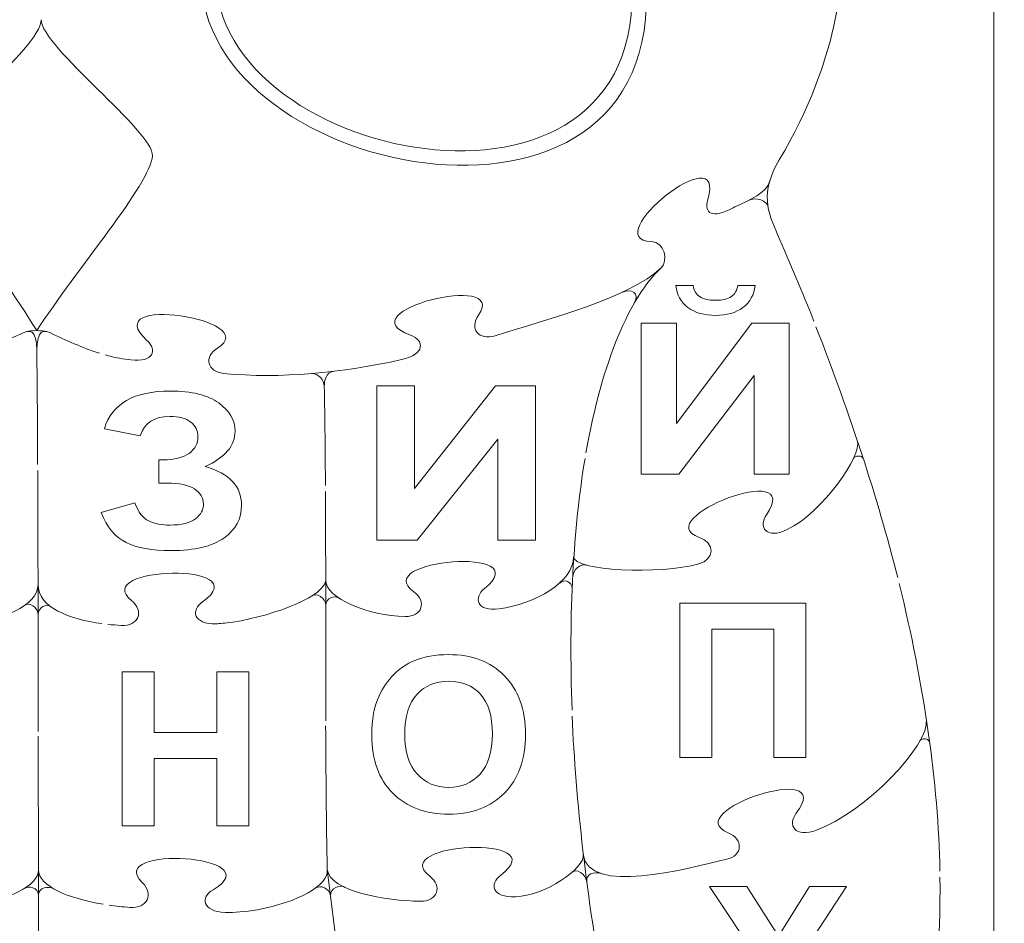
# Model space of a CAD drawing. Units: millimetres. Extents: x -100 to 103, y -156 to 145.
# Drawn here: x 0 to 103, y -56 to 37 of the extents above; entities that cross this region are included whole.
import ezdxf

# ---------------------------------------------------------------- set-up
doc = ezdxf.new("R2010")
doc.units = ezdxf.units.MM
doc.header["$MEASUREMENT"] = 0
doc.layers.add('layer 1', color=7, linetype='Continuous')

msp = doc.modelspace()

# ---------------------------------------------------------------- linework, layer by layer
at = {"layer": 'layer 1', "color": 250, "lineweight": 9}
for points, knots in [([(-88.5024, 144.4621), (-28.5296, 144.4621), (31.4432, 144.4621), (91.4161, 144.4621), (91.4161, 144.4621), (102.5428, 144.4621), (101.4503, 145.4884), (101.4503, 134.3646), (101.4503, 134.3646), (101.4503, 41.2565), (101.4503, -51.8516), (101.4503, -144.9598), (101.4503, -144.9598), (101.4503, -156.0111), (102.4951, -154.9511), (91.4444, -154.9511), (91.4444, -154.9511), (31.46, -154.9511), (-28.5244, -154.9511), (-88.5087, -154.9511), (-88.5087, -154.9511), (-99.5818, -154.9511), (-98.5497, -156.0281), (-98.5497, -144.953), (-98.5497, -144.953), (-98.5497, -51.8517), (-98.5497, 41.2496), (-98.5497, 134.3508), (-98.5497, 134.3508), (-98.5497, 145.4894), (-99.644, 144.4621), (-88.5024, 144.4621)], [0, 0, 0, 0, 0.125, 0.125, 0.125, 0.125, 0.25, 0.25, 0.25, 0.25, 0.375, 0.375, 0.375, 0.375, 0.5, 0.5, 0.5, 0.5, 0.625, 0.625, 0.625, 0.625, 0.75, 0.75, 0.75, 0.75, 0.875, 0.875, 0.875, 0.875, 1, 1, 1, 1]), ([(82.804, 5.9336), (81.6539, 8.8285), (80.3311, 11.9532), (79.0306, 14.9291), (79.0306, 14.9291), (78.0271, 17.2256), (77.1851, 19.2429), (79.2105, 22.6602), (79.2105, 22.6602), (85.3902, 33.0866), (86.5404, 42.3857), (85.4321, 50.2736)], [0, 0, 0, 0, 0.33333333, 0.33333333, 0.33333333, 0.33333333, 0.66666667, 0.66666667, 0.66666667, 0.66666667, 1, 1, 1, 1]), ([(78.2564, 20.5745), (77.9622, 19.0547), (75.3569, 18.1824), (74.4179, 17.6804), (74.4179, 17.6804), (72.247, 16.5197), (71.3904, 17.0844), (71.8141, 18.527), (71.8141, 18.527), (73.8192, 25.3526), (60.2422, 14.3899), (65.9572, 14.1831), (65.9572, 14.1831), (67.3214, 14.1338), (67.7421, 12.1838), (66.9589, 11.4552), (66.9589, 11.4552), (63.7464, 8.4668), (60.8588, 1.8271), (59.1663, -7.709)], [0, 0, 0, 0, 0.2, 0.2, 0.2, 0.2, 0.4, 0.4, 0.4, 0.4, 0.6, 0.6, 0.6, 0.6, 0.8, 0.8, 0.8, 0.8, 1, 1, 1, 1]), ([(9.3463, 2.4324), (9.3463, 2.4324), (9.5025, 2.3871), (9.5025, 2.3871), (9.5025, 2.3871), (10.4952, 2.1382), (11.2212, 2.0035), (11.9957, 1.9136), (11.9957, 1.9136), (14.3356, 1.642), (14.7871, 2.9201), (13.6628, 3.9458), (13.6628, 3.9458), (8.3428, 8.7987), (25.7981, 6.1487), (20.9786, 3.1496), (20.9786, 3.1496), (19.5038, 2.2319), (19.9268, 0.6869), (21.6098, 0.5197), (21.6098, 0.5197), (27.497, -0.0651), (33.9232, 0.5938), (40.0427, 1.947), (40.0427, 1.947), (42.5542, 2.5025), (42.4303, 3.9677), (40.9822, 4.4796), (40.9822, 4.4796), (34.131, 6.9017), (51.2485, 11.1564), (48.0294, 6.5518), (48.0294, 6.5518), (47.0444, 5.1428), (48.0553, 3.9047), (49.7445, 4.4259), (49.7445, 4.4259), (55.3535, 6.1571), (63.6661, 8.3396), (66.9589, 11.4552)], [0, 0, 0, 0, 0.1, 0.1, 0.1, 0.1, 0.2, 0.2, 0.2, 0.2, 0.3, 0.3, 0.3, 0.3, 0.4, 0.4, 0.4, 0.4, 0.5, 0.5, 0.5, 0.5, 0.6, 0.6, 0.6, 0.6, 0.7, 0.7, 0.7, 0.7, 0.8, 0.8, 0.8, 0.8, 0.9, 0.9, 0.9, 0.9, 1, 1, 1, 1]), ([(-5.5494, 2.4866), (-3.155, 3.0694), (-0.9728, 3.8742), (0.8157, 4.7146), (0.8157, 4.7146), (1.9809, 5.2621), (2.2753, 4.4587), (2.2432, 2.1858), (2.2432, 2.1858), (2.2111, 4.4587), (2.5054, 5.2622), (3.6707, 4.7146), (3.6707, 4.7146), (5.3055, 3.9464), (6.8383, 3.2094), (8.7463, 2.6111)], [0, 0, 0, 0, 0.25, 0.25, 0.25, 0.25, 0.5, 0.5, 0.5, 0.5, 0.75, 0.75, 0.75, 0.75, 1, 1, 1, 1]), ([(30.7215, 0.5051), (31.4543, 0.5728), (32.0269, -0.1764), (32.0471, -0.7908), (32.0471, -0.7908), (32.0199, -0.3068), (32.2689, 0.6554), (32.9532, 0.7321)], [0, 0, 0, 0, 0.5, 0.5, 0.5, 0.5, 1, 1, 1, 1]), ([(57.8952, -18.4799), (57.8018, -19.9551), (66.9243, -20.3351), (70.8827, -19.2216), (70.8827, -19.2216), (72.549, -18.7528), (72.5714, -17.0488), (70.9252, -16.4701), (70.9252, -16.4701), (65.5457, -14.5791), (81.9726, -8.2481), (77.8812, -14.1234), (77.8812, -14.1234), (77.0165, -15.365), (77.849, -16.7225), (80.0371, -15.6633), (80.0371, -15.6633), (83.7475, -13.8672), (87.808, -7.9434), (87.3265, -6.4855)], [0, 0, 0, 0, 0.2, 0.2, 0.2, 0.2, 0.4, 0.4, 0.4, 0.4, 0.6, 0.6, 0.6, 0.6, 0.8, 0.8, 0.8, 0.8, 1, 1, 1, 1]), ([(9.5922, -25.4829), (10.0627, -25.5345), (10.5331, -25.5726), (10.9954, -25.5979), (10.9954, -25.5979), (12.7896, -25.6962), (13.4082, -24.1159), (12.0647, -23.0235), (12.0647, -23.0235), (7.6745, -19.4533), (25.3337, -18.9807), (19.4251, -23.1373), (19.4251, -23.1373), (18.1764, -24.0157), (18.4489, -25.4924), (20.8312, -25.4194), (20.8312, -25.4194), (21.2448, -25.4067), (21.6821, -25.3721), (22.5527, -25.2594), (22.5527, -25.2594), (27.1598, -24.5217), (32.191, -22.4423), (32.1903, -20.9078), (32.1903, -20.9078), (32.1911, -22.7996), (36.5936, -24.5783), (40.416, -24.6729), (40.416, -24.6729), (42.1867, -24.7167), (42.7156, -23.1055), (41.3065, -22.0945), (41.3065, -22.0945), (36.7016, -18.7908), (54.2987, -17.2738), (48.6604, -21.7724), (48.6604, -21.7724), (47.4687, -22.7231), (47.853, -24.1965), (50.1656, -23.8854), (50.1656, -23.8854), (53.8803, -23.3858), (57.9263, -21.0546), (57.8952, -18.4799)], [0, 0, 0, 0, 0.09090909, 0.09090909, 0.09090909, 0.09090909, 0.18181818, 0.18181818, 0.18181818, 0.18181818, 0.27272727, 0.27272727, 0.27272727, 0.27272727, 0.36363636, 0.36363636, 0.36363636, 0.36363636, 0.45454545, 0.45454545, 0.45454545, 0.45454545, 0.54545455, 0.54545455, 0.54545455, 0.54545455, 0.63636364, 0.63636364, 0.63636364, 0.63636364, 0.72727273, 0.72727273, 0.72727273, 0.72727273, 0.81818182, 0.81818182, 0.81818182, 0.81818182, 0.90909091, 0.90909091, 0.90909091, 0.90909091, 1, 1, 1, 1]), ([(-5.6896, -25.5579), (-5.6072, -25.5519), (-5.5205, -25.5451), (-5.4288, -25.5378), (-5.4288, -25.5378), (-1.4469, -25.0904), (2.3772, -23.5638), (2.3721, -21.3445)], [0, 0, 0, 0, 0.5, 0.5, 0.5, 0.5, 1, 1, 1, 1]), ([(30.7434, -22.5442), (31.2091, -22.1581), (32.2059, -22.7068), (32.2078, -23.5332), (32.2078, -23.5332), (32.206, -22.7383), (33.0864, -22.4105), (33.652, -22.8221)], [0, 0, 0, 0, 0.5, 0.5, 0.5, 0.5, 1, 1, 1, 1]), ([(0.9816, -23.5236), (1.3871, -23.135), (2.3774, -23.6649), (2.3793, -24.4913), (2.3793, -24.4913), (2.3775, -23.6965), (3.237, -23.2685), (3.7439, -23.6916)], [0, 0, 0, 0, 0.5, 0.5, 0.5, 0.5, 1, 1, 1, 1]), ([(94.4666, -35.3276), (94.8456, -37.9965), (88.0635, -44.9835), (83.0892, -46.814), (83.0892, -46.814), (80.7942, -47.6586), (80.0553, -46.2553), (80.977, -45.0532), (80.977, -45.0532), (85.3384, -39.3651), (68.6332, -44.9624), (73.9188, -47.0896), (73.9188, -47.0896), (75.5361, -47.7404), (75.4335, -49.4398), (73.7492, -49.8343), (73.7492, -49.8343), (69.4757, -50.8353), (59.4398, -53.5788), (58.8961, -49.3362)], [0, 0, 0, 0, 0.2, 0.2, 0.2, 0.2, 0.4, 0.4, 0.4, 0.4, 0.6, 0.6, 0.6, 0.6, 0.8, 0.8, 0.8, 0.8, 1, 1, 1, 1]), ([(9.7324, -54.5786), (10.4346, -54.6806), (11.1535, -54.7591), (11.8733, -54.8126), (11.8733, -54.8126), (13.6886, -54.9475), (14.4268, -53.4547), (13.1857, -52.2528), (13.1857, -52.2528), (9.1302, -48.3249), (26.765, -49.347), (20.5082, -52.9884), (20.5082, -52.9884), (19.1859, -53.758), (19.3391, -55.2636), (21.8051, -55.3285), (21.8051, -55.3285), (22.7519, -55.3534), (23.7481, -55.2811), (25.1348, -55.0637), (25.1348, -55.0637), (29.2292, -54.2811), (32.5608, -52.55), (32.3525, -50.8942), (32.3525, -50.8942), (32.6395, -53.1759), (38.4185, -54.118), (41.9937, -54.1841), (41.9937, -54.1841), (43.7819, -54.2171), (44.3507, -52.6203), (42.9758, -51.5655), (42.9758, -51.5655), (38.4828, -48.1189), (56.1212, -47.1558), (50.3365, -51.4748), (50.3365, -51.4748), (49.114, -52.3877), (49.4276, -53.8133), (51.8765, -53.7187), (51.8765, -53.7187), (54.8499, -53.6038), (59.0744, -50.8029), (58.8961, -49.3362)], [0, 0, 0, 0, 0.09090909, 0.09090909, 0.09090909, 0.09090909, 0.18181818, 0.18181818, 0.18181818, 0.18181818, 0.27272727, 0.27272727, 0.27272727, 0.27272727, 0.36363636, 0.36363636, 0.36363636, 0.36363636, 0.45454545, 0.45454545, 0.45454545, 0.45454545, 0.54545455, 0.54545455, 0.54545455, 0.54545455, 0.63636364, 0.63636364, 0.63636364, 0.63636364, 0.72727273, 0.72727273, 0.72727273, 0.72727273, 0.81818182, 0.81818182, 0.81818182, 0.81818182, 0.90909091, 0.90909091, 0.90909091, 0.90909091, 1, 1, 1, 1]), ([(-4.5581, -54.5054), (-0.6685, -54.0646), (2.4181, -52.5727), (2.4165, -50.9181), (2.4165, -50.9181), (2.4181, -52.6138), (5.4701, -53.8739), (9.1324, -54.485)], [0, 0, 0, 0, 0.5, 0.5, 0.5, 0.5, 1, 1, 1, 1]), ([(57.7331, -51.1722), (58.1697, -50.7572), (59.1369, -51.2979), (59.247, -52.1485), (59.247, -52.1485), (59.1389, -51.3131), (60.0489, -51.0877), (60.7372, -51.3111)], [0, 0, 0, 0, 0.5, 0.5, 0.5, 0.5, 1, 1, 1, 1]), ([(0.8957, -52.8865), (1.4012, -52.5158), (2.4048, -52.7333), (2.4067, -53.5597), (2.4067, -53.5597), (2.4049, -52.7648), (3.4204, -52.5302), (4.0414, -52.9187)], [0, 0, 0, 0, 0.5, 0.5, 0.5, 0.5, 1, 1, 1, 1]), ([(31.1461, -52.8185), (31.6118, -52.4324), (32.6101, -52.8168), (32.6953, -53.6198), (32.6953, -53.6198), (32.6124, -52.8228), (33.6888, -52.3667), (34.2544, -52.7784)], [0, 0, 0, 0, 0.5, 0.5, 0.5, 0.5, 1, 1, 1, 1])]:
    msp.add_open_spline(points, degree=3, knots=knots, dxfattribs=at)
at = {"layer": 'layer 1', "color": 22, "lineweight": 9}
for points, knots in [([(19.3599, 42.8194), (17.362, 20.9559), (67.6305, 10.5481), (65.3575, 41.3227), (65.3575, 41.3227), (65.3216, 41.8111), (65.2718, 42.3101), (65.209, 42.8194), (65.209, 42.8194), (60.2572, 82.8708), (20.9931, 60.6912), (19.3599, 42.8194)], [0, 0, 0, 0, 0.33333333, 0.33333333, 0.33333333, 0.33333333, 0.66666667, 0.66666667, 0.66666667, 0.66666667, 1, 1, 1, 1]), ([(20.8577, 42.8796), (18.9898, 22.5347), (65.9864, 12.8499), (63.8614, 41.4868), (63.8614, 41.4868), (63.8278, 41.9413), (63.7812, 42.4056), (63.7226, 42.8796), (63.7226, 42.8796), (59.093, 80.1489), (22.3845, 59.51), (20.8577, 42.8796)], [0, 0, 0, 0, 0.33333333, 0.33333333, 0.33333333, 0.33333333, 0.66666667, 0.66666667, 0.66666667, 0.66666667, 1, 1, 1, 1]), ([(2.6847, 37.1768), (2.7172, 34.2026), (-9.0369, 25.4947), (-8.8609, 23.0768), (-8.8609, 23.0768), (-8.6475, 20.1438), (-2.0407, 11.8494), (2.2449, 4.954), (2.2449, 4.954), (6.3295, 11.2969), (14.0169, 20.1438), (14.2303, 23.0768), (14.2303, 23.0768), (14.4063, 25.4947), (2.719, 34.3904), (2.6847, 37.1768)], [0, 0, 0, 0, 0.25, 0.25, 0.25, 0.25, 0.5, 0.5, 0.5, 0.5, 0.75, 0.75, 0.75, 0.75, 1, 1, 1, 1]), ([(74.9044, 9.6328), (74.9044, 9.6328), (76.7066, 9.6328), (76.7066, 9.6328), (76.7066, 9.6328), (76.6033, 8.6673), (76.1852, 7.9058), (75.4527, 7.3556), (75.4527, 7.3556), (74.7157, 6.8018), (73.7673, 6.5285), (72.5989, 6.5285), (72.5989, 6.5285), (71.4304, 6.5285), (70.4822, 6.8018), (69.7496, 7.3556), (69.7496, 7.3556), (69.017, 7.9058), (68.5991, 8.6673), (68.4912, 9.6328), (68.4912, 9.6328), (68.4912, 9.6328), (70.2979, 9.6328), (70.2979, 9.6328), (70.2979, 9.6328), (70.3564, 9.1263), (70.5765, 8.7474), (70.954, 8.4851), (70.954, 8.4851), (71.3316, 8.2264), (71.8799, 8.0952), (72.5989, 8.0952), (72.5989, 8.0952), (73.318, 8.0952), (73.8663, 8.2264), (74.2437, 8.4851), (74.2437, 8.4851), (74.6213, 8.7474), (74.8415, 9.1263), (74.9044, 9.6328)], [0, 0, 0, 0, 0.1, 0.1, 0.1, 0.1, 0.2, 0.2, 0.2, 0.2, 0.3, 0.3, 0.3, 0.3, 0.4, 0.4, 0.4, 0.4, 0.5, 0.5, 0.5, 0.5, 0.6, 0.6, 0.6, 0.6, 0.7, 0.7, 0.7, 0.7, 0.8, 0.8, 0.8, 0.8, 0.9, 0.9, 0.9, 0.9, 1, 1, 1, 1]), ([(64.8959, 5.7379), (64.8959, 5.7379), (68.5451, 5.7379), (68.5451, 5.7379), (68.5451, 5.7379), (68.5451, 5.7379), (68.5451, -4.6787), (68.5451, -4.6787), (68.5451, -4.6787), (68.5451, -4.6787), (76.3651, 5.7379), (76.3651, 5.7379), (76.3651, 5.7379), (76.3651, 5.7379), (80.248, 5.7379), (80.248, 5.7379), (80.248, 5.7379), (80.248, 5.7379), (80.248, -9.9107), (80.248, -9.9107), (80.248, -9.9107), (80.248, -9.9107), (76.6033, -9.9107), (76.6033, -9.9107), (76.6033, -9.9107), (76.6033, -9.9107), (76.6033, 0.3055), (76.6033, 0.3055), (76.6033, 0.3055), (76.6033, 0.3055), (68.7923, -9.9107), (68.7923, -9.9107), (68.7923, -9.9107), (68.7923, -9.9107), (64.8959, -9.9107), (64.8959, -9.9107), (64.8959, -9.9107), (64.8959, -9.9107), (64.8959, 5.7379), (64.8959, 5.7379)], [0, 0, 0, 0, 0.1, 0.1, 0.1, 0.1, 0.2, 0.2, 0.2, 0.2, 0.3, 0.3, 0.3, 0.3, 0.4, 0.4, 0.4, 0.4, 0.5, 0.5, 0.5, 0.5, 0.6, 0.6, 0.6, 0.6, 0.7, 0.7, 0.7, 0.7, 0.8, 0.8, 0.8, 0.8, 0.9, 0.9, 0.9, 0.9, 1, 1, 1, 1]), ([(37.5001, -0.7553), (37.5001, -0.7553), (41.4107, -0.7553), (41.4107, -0.7553), (41.4107, -0.7553), (41.4107, -0.7553), (41.4107, -11.3985), (41.4107, -11.3985), (41.4107, -11.3985), (41.4107, -11.3985), (49.7904, -0.7553), (49.7904, -0.7553), (49.7904, -0.7553), (49.7904, -0.7553), (53.9514, -0.7553), (53.9514, -0.7553), (53.9514, -0.7553), (53.9514, -0.7553), (53.9514, -16.7442), (53.9514, -16.7442), (53.9514, -16.7442), (53.9514, -16.7442), (50.0456, -16.7442), (50.0456, -16.7442), (50.0456, -16.7442), (50.0456, -16.7442), (50.0456, -6.3058), (50.0456, -6.3058), (50.0456, -6.3058), (50.0456, -6.3058), (41.6755, -16.7442), (41.6755, -16.7442), (41.6755, -16.7442), (41.6755, -16.7442), (37.5001, -16.7442), (37.5001, -16.7442), (37.5001, -16.7442), (37.5001, -16.7442), (37.5001, -0.7553), (37.5001, -0.7553)], [0, 0, 0, 0, 0.1, 0.1, 0.1, 0.1, 0.2, 0.2, 0.2, 0.2, 0.3, 0.3, 0.3, 0.3, 0.4, 0.4, 0.4, 0.4, 0.5, 0.5, 0.5, 0.5, 0.6, 0.6, 0.6, 0.6, 0.7, 0.7, 0.7, 0.7, 0.8, 0.8, 0.8, 0.8, 0.9, 0.9, 0.9, 0.9, 1, 1, 1, 1]), ([(12.9637, -5.9378), (12.9637, -5.9378), (9.2459, -5.2082), (9.2459, -5.2082), (9.2459, -5.2082), (10.0477, -2.6023), (12.3206, -1.3031), (16.0734, -1.3031), (16.0734, -1.3031), (18.2934, -1.3031), (19.9672, -1.7163), (21.0992, -2.539), (21.0992, -2.539), (22.2313, -3.3654), (22.7952, -4.3333), (22.7952, -5.4464), (22.7952, -5.4464), (22.7952, -6.2096), (22.5397, -6.8983), (22.0199, -7.5125), (22.0199, -7.5125), (21.5045, -8.1267), (20.7337, -8.6665), (19.6985, -9.1319), (19.6985, -9.1319), (20.9539, -9.4967), (21.8965, -10.0104), (22.5264, -10.6768), (22.5264, -10.6768), (23.1519, -11.3431), (23.469, -12.1621), (23.469, -13.1374), (23.469, -13.1374), (23.469, -14.5372), (22.8568, -15.6726), (21.641, -16.54), (21.641, -16.54), (20.4254, -17.4036), (18.6018, -17.8355), (16.1747, -17.8355), (16.1747, -17.8355), (14.1969, -17.8355), (12.6377, -17.56), (11.4924, -17.0016), (11.4924, -17.0016), (10.3472, -16.4469), (9.4883, -15.4046), (8.9112, -13.8783), (8.9112, -13.8783), (8.9112, -13.8783), (12.4086, -12.9066), (12.4086, -12.9066), (12.4086, -12.9066), (12.7698, -13.8671), (13.25, -14.4888), (13.849, -14.7717), (13.849, -14.7717), (14.4436, -15.0546), (15.1836, -15.1961), (16.0602, -15.1961), (16.0602, -15.1961), (17.2627, -15.1961), (18.1436, -14.9764), (18.6943, -14.5372), (18.6943, -14.5372), (19.2449, -14.0979), (19.518, -13.5953), (19.518, -13.0258), (19.518, -13.0258), (19.518, -12.3706), (19.2052, -11.8457), (18.5841, -11.4436), (18.5841, -11.4436), (17.9587, -11.0453), (17.0205, -10.8443), (15.7651, -10.8443), (15.7651, -10.8443), (15.7651, -10.8443), (14.8973, -10.8443), (14.8973, -10.8443), (14.8973, -10.8443), (14.8973, -10.8443), (14.8973, -8.4357), (14.8973, -8.4357), (14.8973, -8.4357), (14.8973, -8.4357), (15.3378, -8.4357), (15.3378, -8.4357), (15.3378, -8.4357), (16.5095, -8.4357), (17.4036, -8.2124), (18.0203, -7.7694), (18.0203, -7.7694), (18.6414, -7.3264), (18.9498, -6.7382), (18.9498, -6.0048), (18.9498, -6.0048), (18.9498, -5.4204), (18.6987, -4.929), (18.1965, -4.5306), (18.1965, -4.5306), (17.6943, -4.1323), (16.972, -3.9313), (16.0338, -3.9313), (16.0338, -3.9313), (14.4348, -3.9313), (13.4086, -4.6014), (12.9637, -5.9378)], [0, 0, 0, 0, 0.03703704, 0.03703704, 0.03703704, 0.03703704, 0.07407407, 0.07407407, 0.07407407, 0.07407407, 0.11111111, 0.11111111, 0.11111111, 0.11111111, 0.14814815, 0.14814815, 0.14814815, 0.14814815, 0.18518519, 0.18518519, 0.18518519, 0.18518519, 0.22222222, 0.22222222, 0.22222222, 0.22222222, 0.25925926, 0.25925926, 0.25925926, 0.25925926, 0.2962963, 0.2962963, 0.2962963, 0.2962963, 0.33333333, 0.33333333, 0.33333333, 0.33333333, 0.37037037, 0.37037037, 0.37037037, 0.37037037, 0.40740741, 0.40740741, 0.40740741, 0.40740741, 0.44444444, 0.44444444, 0.44444444, 0.44444444, 0.48148148, 0.48148148, 0.48148148, 0.48148148, 0.51851852, 0.51851852, 0.51851852, 0.51851852, 0.55555556, 0.55555556, 0.55555556, 0.55555556, 0.59259259, 0.59259259, 0.59259259, 0.59259259, 0.62962963, 0.62962963, 0.62962963, 0.62962963, 0.66666667, 0.66666667, 0.66666667, 0.66666667, 0.7037037, 0.7037037, 0.7037037, 0.7037037, 0.74074074, 0.74074074, 0.74074074, 0.74074074, 0.77777778, 0.77777778, 0.77777778, 0.77777778, 0.81481481, 0.81481481, 0.81481481, 0.81481481, 0.85185185, 0.85185185, 0.85185185, 0.85185185, 0.88888889, 0.88888889, 0.88888889, 0.88888889, 0.92592593, 0.92592593, 0.92592593, 0.92592593, 0.96296296, 0.96296296, 0.96296296, 0.96296296, 1, 1, 1, 1]), ([(68.9084, -23.2891), (68.9084, -23.2891), (81.9632, -23.2891), (81.9632, -23.2891), (81.9632, -23.2891), (81.9632, -23.2891), (81.9632, -39.278), (81.9632, -39.278), (81.9632, -39.278), (81.9632, -39.278), (78.6498, -39.278), (78.6498, -39.278), (78.6498, -39.278), (78.6498, -39.278), (78.6498, -25.9732), (78.6498, -25.9732), (78.6498, -25.9732), (78.6498, -25.9732), (72.2218, -25.9732), (72.2218, -25.9732), (72.2218, -25.9732), (72.2218, -25.9732), (72.2218, -39.278), (72.2218, -39.278), (72.2218, -39.278), (72.2218, -39.278), (68.9084, -39.278), (68.9084, -39.278), (68.9084, -39.278), (68.9084, -39.278), (68.9084, -23.2891), (68.9084, -23.2891)], [0, 0, 0, 0, 0.125, 0.125, 0.125, 0.125, 0.25, 0.25, 0.25, 0.25, 0.375, 0.375, 0.375, 0.375, 0.5, 0.5, 0.5, 0.5, 0.625, 0.625, 0.625, 0.625, 0.75, 0.75, 0.75, 0.75, 0.875, 0.875, 0.875, 0.875, 1, 1, 1, 1]), ([(36.9748, -36.9815), (36.9748, -35.351), (37.2233, -33.9848), (37.7239, -32.8791), (37.7239, -32.8791), (38.0984, -32.0676), (38.6067, -31.3342), (39.2525, -30.6865), (39.2525, -30.6865), (39.8985, -30.0425), (40.6054, -29.5622), (41.3736, -29.2495), (41.3736, -29.2495), (42.3978, -28.8252), (43.5749, -28.6167), (44.9124, -28.6167), (44.9124, -28.6167), (47.3315, -28.6167), (49.2653, -29.3463), (50.7175, -30.8093), (50.7175, -30.8093), (52.1697, -32.2686), (52.8958, -34.3012), (52.8958, -36.9033), (52.8958, -36.9033), (52.8958, -39.4869), (52.1736, -41.5046), (50.7328, -42.9638), (50.7328, -42.9638), (49.2921, -44.4194), (47.3659, -45.1491), (44.9583, -45.1491), (44.9583, -45.1491), (42.5163, -45.1491), (40.5749, -44.4231), (39.1341, -42.975), (39.1341, -42.975), (37.6933, -41.5232), (36.9748, -39.5241), (36.9748, -36.9815)], [0, 0, 0, 0, 0.1, 0.1, 0.1, 0.1, 0.2, 0.2, 0.2, 0.2, 0.3, 0.3, 0.3, 0.3, 0.4, 0.4, 0.4, 0.4, 0.5, 0.5, 0.5, 0.5, 0.6, 0.6, 0.6, 0.6, 0.7, 0.7, 0.7, 0.7, 0.8, 0.8, 0.8, 0.8, 0.9, 0.9, 0.9, 0.9, 1, 1, 1, 1]), ([(11.0945, -46.3795), (11.0945, -46.3795), (11.0945, -30.3906), (11.0945, -30.3906), (11.0945, -30.3906), (11.0945, -30.3906), (14.4116, -30.3906), (14.4116, -30.3906), (14.4116, -30.3906), (14.4116, -30.3906), (14.4116, -36.682), (14.4116, -36.682), (14.4116, -36.682), (14.4116, -36.682), (20.9046, -36.682), (20.9046, -36.682), (20.9046, -36.682), (20.9046, -36.682), (20.9046, -30.3906), (20.9046, -30.3906), (20.9046, -30.3906), (20.9046, -30.3906), (24.218, -30.3906), (24.218, -30.3906), (24.218, -30.3906), (24.218, -30.3906), (24.218, -46.3795), (24.218, -46.3795), (24.218, -46.3795), (24.218, -46.3795), (20.9046, -46.3795), (20.9046, -46.3795), (20.9046, -46.3795), (20.9046, -46.3795), (20.9046, -39.3883), (20.9046, -39.3883), (20.9046, -39.3883), (20.9046, -39.3883), (14.4116, -39.3883), (14.4116, -39.3883), (14.4116, -39.3883), (14.4116, -39.3883), (14.4116, -46.3795), (14.4116, -46.3795), (14.4116, -46.3795), (14.4116, -46.3795), (11.0945, -46.3795), (11.0945, -46.3795)], [0, 0, 0, 0, 0.08333333, 0.08333333, 0.08333333, 0.08333333, 0.16666667, 0.16666667, 0.16666667, 0.16666667, 0.25, 0.25, 0.25, 0.25, 0.33333333, 0.33333333, 0.33333333, 0.33333333, 0.41666667, 0.41666667, 0.41666667, 0.41666667, 0.5, 0.5, 0.5, 0.5, 0.58333333, 0.58333333, 0.58333333, 0.58333333, 0.66666667, 0.66666667, 0.66666667, 0.66666667, 0.75, 0.75, 0.75, 0.75, 0.83333333, 0.83333333, 0.83333333, 0.83333333, 0.91666667, 0.91666667, 0.91666667, 0.91666667, 1, 1, 1, 1]), ([(40.3876, -36.8736), (40.3876, -38.6828), (40.8194, -40.0564), (41.6755, -40.9908), (41.6755, -40.9908), (42.5354, -41.9252), (43.6246, -42.3906), (44.9468, -42.3906), (44.9468, -42.3906), (46.2653, -42.3906), (47.3507, -41.9289), (48.1991, -40.9983), (48.1991, -40.9983), (49.0436, -40.0713), (49.4678, -38.6828), (49.4678, -36.8289), (49.4678, -36.8289), (49.4678, -34.9973), (49.0551, -33.6311), (48.2335, -32.7265), (48.2335, -32.7265), (47.408, -31.8256), (46.3112, -31.3752), (44.9468, -31.3752), (44.9468, -31.3752), (43.5787, -31.3752), (42.4781, -31.8331), (41.6411, -32.7451), (41.6411, -32.7451), (40.808, -33.6572), (40.3876, -35.0308), (40.3876, -36.8736)], [0, 0, 0, 0, 0.125, 0.125, 0.125, 0.125, 0.25, 0.25, 0.25, 0.25, 0.375, 0.375, 0.375, 0.375, 0.5, 0.5, 0.5, 0.5, 0.625, 0.625, 0.625, 0.625, 0.75, 0.75, 0.75, 0.75, 0.875, 0.875, 0.875, 0.875, 1, 1, 1, 1]), ([(71.4362, -68.6403), (71.4362, -68.6403), (77.0464, -60.2978), (77.0464, -60.2978), (77.0464, -60.2978), (77.0464, -60.2978), (71.9636, -52.6514), (71.9636, -52.6514), (71.9636, -52.6514), (71.9636, -52.6514), (75.8349, -52.6514), (75.8349, -52.6514), (75.8349, -52.6514), (75.8349, -52.6514), (79.1292, -57.7887), (79.1292, -57.7887), (79.1292, -57.7887), (79.1292, -57.7887), (82.3508, -52.6514), (82.3508, -52.6514), (82.3508, -52.6514), (82.3508, -52.6514), (86.1916, -52.6514), (86.1916, -52.6514), (86.1916, -52.6514), (86.1916, -52.6514), (81.0858, -60.4169), (81.0858, -60.4169), (81.0858, -60.4169), (81.0858, -60.4169), (86.6961, -68.6403), (86.6961, -68.6403), (86.6961, -68.6403), (86.6961, -68.6403), (82.6986, -68.6403), (82.6986, -68.6403), (82.6986, -68.6403), (82.6986, -68.6403), (79.0604, -63.1121), (79.0604, -63.1121), (79.0604, -63.1121), (79.0604, -63.1121), (75.4107, -68.6403), (75.4107, -68.6403), (75.4107, -68.6403), (75.4107, -68.6403), (71.4362, -68.6403), (71.4362, -68.6403)], [0, 0, 0, 0, 0.08333333, 0.08333333, 0.08333333, 0.08333333, 0.16666667, 0.16666667, 0.16666667, 0.16666667, 0.25, 0.25, 0.25, 0.25, 0.33333333, 0.33333333, 0.33333333, 0.33333333, 0.41666667, 0.41666667, 0.41666667, 0.41666667, 0.5, 0.5, 0.5, 0.5, 0.58333333, 0.58333333, 0.58333333, 0.58333333, 0.66666667, 0.66666667, 0.66666667, 0.66666667, 0.75, 0.75, 0.75, 0.75, 0.83333333, 0.83333333, 0.83333333, 0.83333333, 0.91666667, 0.91666667, 0.91666667, 0.91666667, 1, 1, 1, 1])]:
    msp.add_open_spline(points, degree=3, knots=knots, dxfattribs=at)
at = {"layer": 'layer 1', "color": 250, "lineweight": 9}
for points in [[(76.0005, 18.4326), (76.7739, 18.8633), (77.9789, 18.4673), (78.0669, 17.7134)], [(62.9479, 8.9363), (63.8681, 9.3873), (64.7921, 8.8138), (64.1811, 7.818)], [(91.4891, -20.6329), (89.4049, -12.3776), (86.5818, -3.7217), (83.0178, 5.3336)], [(1.214, 4.8566), (1.4812, 4.9699), (2.8836, 5.0019), (3.2753, 4.8559)], [(2.2433, 2.1859), (2.2797, -0.0269), (2.3078, -3.8775), (2.3296, -8.9228)], [(32.0471, -0.7908), (32.1049, -4.1368), (32.1452, -7.8036), (32.1659, -11.1014)], [(86.8957, -8.3174), (87.0548, -7.9622), (87.808, -7.9434), (87.9248, -8.3022)], [(59.0732, -8.309), (57.8854, -15.3903), (57.3527, -24.3089), (57.7375, -34.3871)], [(2.3322, -9.5249), (2.3618, -16.6644), (2.3798, -26.0764), (2.3919, -36.5726)], [(32.1659, -11.7014), (32.2096, -19.6272), (32.1754, -27.5946), (32.1988, -35.4908)], [(59.295, -19.3663), (58.5174, -19.1611), (57.8397, -19.8138), (57.7967, -20.5884)], [(2.3721, -21.3445), (2.3775, -23.7439), (5.5974, -24.9496), (8.9922, -25.4094)], [(56.4674, -21.2053), (56.8659, -20.7722), (57.738, -20.9907), (57.74, -21.8171)], [(95.8756, -51.0696), (95.6898, -41.8852), (94.2331, -31.7281), (91.6375, -21.2329)], [(57.7375, -34.9871), (58.1159, -43.7189), (59.21, -53.7123), (61.1924, -64.3741)], [(32.1867, -35.9908), (32.2035, -40.864), (32.2601, -45.9254), (32.3525, -50.8942)], [(2.3919, -37.0726), (2.402, -46.0659), (2.4086, -55.9327), (2.4139, -65.7342)], [(93.7949, -37.5624), (93.981, -37.2161), (94.7508, -37.2937), (94.8111, -37.7397)], [(32.3525, -50.8942), (32.3525, -50.8942), (34.3759, -67.1064), (34.3759, -67.1064)], [(88.5302, -87.9442), (93.5819, -77.3649), (96.0322, -65.1095), (95.869, -51.6696)]]:
    msp.add_open_spline(points, degree=3, dxfattribs=at)

doc.saveas('drawing.dxf')
